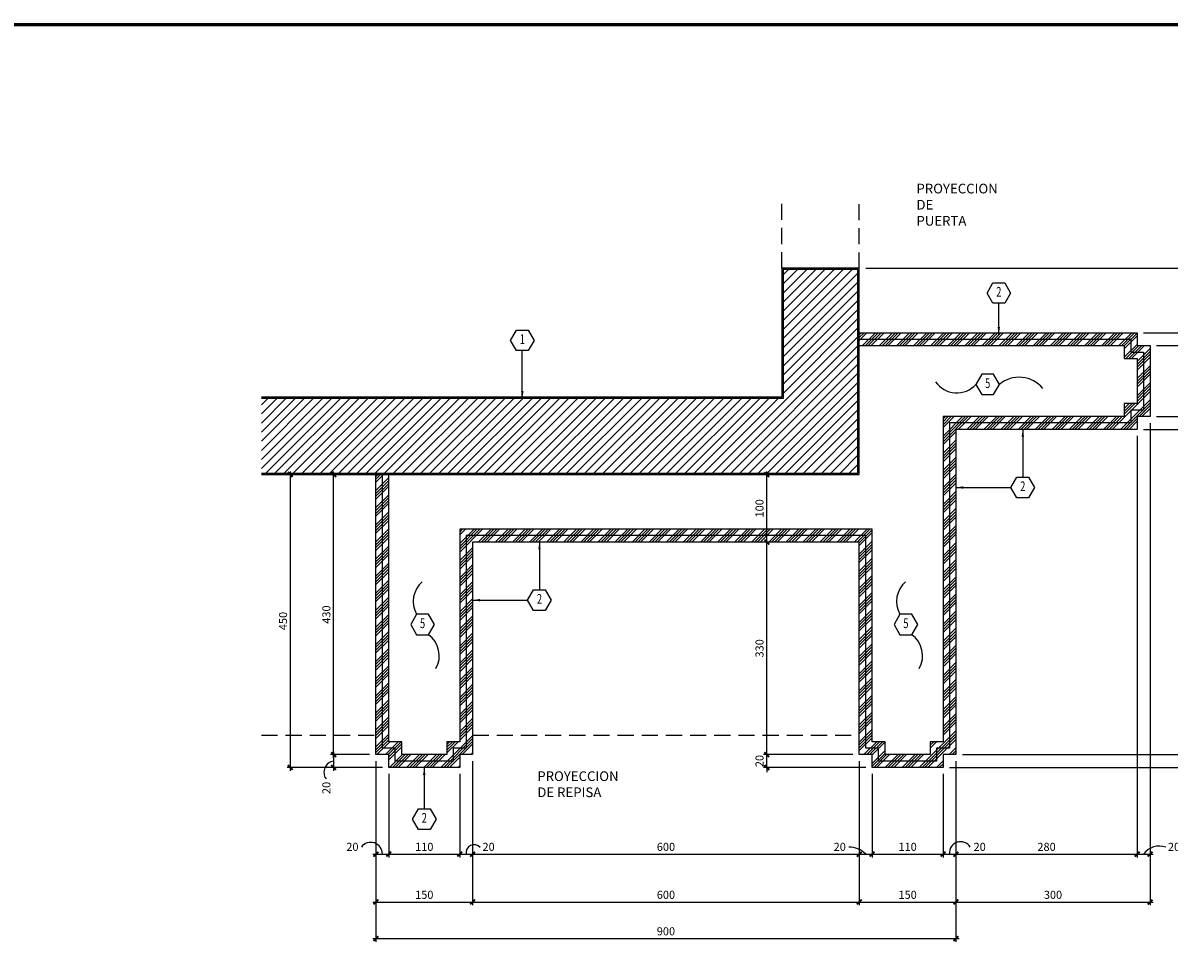
# Model space of a CAD drawing. Extents: x -417 to -14, y 6973 to 7071.
# Drawn here: x -109 to -92, y 7003 to 7017 of the extents above; entities that cross this region are included whole.
import ezdxf
from ezdxf.enums import TextEntityAlignment as Align

# ---------------------------------------------------------------- set-up
doc = ezdxf.new("R2010")
doc.units = 0
doc.header["$MEASUREMENT"] = 0
doc.header["$PDMODE"] = 34
doc.linetypes.add('HIDDEN', pattern=[0.375, 0.25, -0.125])
doc.layers.get('0').update_dxf_attribs({"linetype": 'CONTINUOUS'})
doc.layers.get('DEFPOINTS').update_dxf_attribs({"linetype": 'CONTINUOUS'})
for name, color, linetype in [('FDIM', 7, 'CONTINUOUS'), ('ICLSE', 3, 'CONTINUOUS'), ('ITB', 1, 'CONTINUOUS'), ('IWAMW', 2, 'CONTINUOUS'), ('IWANO', 2, 'CONTINUOUS'), ('MLINE', 3, 'CONTINUOUS'), ('STAG', 2, 'CONTINUOUS'), ('X-AWA', 1, 'CONTINUOUS')]:
    doc.layers.add(name, color=color, linetype=linetype)
doc.styles.add('DIM', font='SIMPLEX.SHX', dxfattribs={"width": 0.65})
doc.styles.add('HEXTAG1', font='SIMPLEX', dxfattribs={"width": 0.7})
doc.styles.add('SIMPLEX', font='SIMPLEX.SHX')
doc.dimstyles.new('1-5', dxfattribs={"dimscale": 0.05, "dimtxt": 2.5, "dimasz": 1.5, "dimexe": 1, "dimexo": 2, "dimgap": 1, "dimtad": 1, "dimdec": 4, "dimlfac": 100, "dimrnd": 10, "dimzin": 12, "dimdsep": 46, "dimtxsty": 'SIMPLEX', "dimblk": 'ARCHTICK', "dimcen": 0.09, "dimdle": 1, "dimclrd": 7, "dimclre": 7, "dimclrt": 2, "dimaunit": 1, "dimadec": 0, "dimazin": 0, "dimtfac": 0.8, "dimtdec": 4, "dimtix": 1, "dimtmove": 2, "dimatfit": 3, "dimldrblk": 'OBLIQUE', "dimfxl": 0, "dimtolj": 1, "dimtzin": 12, "dimarcsym": 0})

# ---------------------------------------------------------------- blocks, each defined once
blk = doc.blocks.new('ITEMDISC')
at = {"color": 2, "linetype": 'ByBlock'}
blk.add_lwpolyline([(-3.6, 6.24), (-7.21, 0), (-3.6, -6.24), (3.6, -6.24), (7.21, 0), (3.6, 6.24)], close=True, dxfattribs=at)
at = {"color": 2, "linetype": 'ByBlock', "style": 'HEXTAG1', "width": 0.7}
blk.add_attdef('#', text='', height=5.99, dxfattribs=at).set_placement((0, 0), align=Align.MIDDLE)
blk = doc.blocks.new('ARWHD-SD')
blk.add_solid([(4.5, -0.75), (4.5, 0.75), (0, 0)])
blk = doc.blocks.new('_ARCHTICK')
at = {"color": 1, "linetype": 'ByBlock', "ltscale": 0.5, "const_width": 0.4}
blk.add_lwpolyline([(-0.5, -0.5), (0.5, 0.5)], dxfattribs=at)
blk = doc.blocks.new('*D389')
at = {"layer": 'DEFPOINTS', "color": 0}
for p in [(-103.996, 7005.717), (-103.796, 7005.517), (-103.796, 7004.173)]:
    blk.add_point(p, dxfattribs=at)
at = {"layer": 'FDIM', "color": 7, "lineweight": -2}
for p, q in [((-103.996, 7005.617), (-103.996, 7004.123)), ((-103.796, 7005.417), (-103.796, 7004.123)), ((-104.046, 7004.173), (-103.746, 7004.173))]:
    blk.add_line(p, q, dxfattribs=at)
at = {"layer": 'FDIM', "color": 7, "lineweight": -2, "xscale": 0.07500000000000001, "yscale": 0.07500000000000001, "zscale": 0.07500000000000001, "rotation": 180}
blk.add_blockref('_ARCHTICK', (-103.996, 7004.173), dxfattribs=at)
at = {"layer": 'FDIM', "color": 7, "lineweight": -2, "xscale": 0.07500000000000001, "yscale": 0.07500000000000001, "zscale": 0.07500000000000001}
blk.add_blockref('_ARCHTICK', (-103.796, 7004.173), dxfattribs=at)
at = {"layer": 'FDIM', "color": 2, "insert": (-104.361, 7004.286), "char_height": 0.125, "attachment_point": 5, "style": 'SIMPLEX'}
blk.add_mtext('\\A1;20', dxfattribs=at)
blk = doc.blocks.new('_OBLIQUE')
at = {"color": 0, "linetype": 'ByBlock'}
blk.add_line((-0.5, -0.5), (0.5, 0.5), dxfattribs=at)
blk = doc.blocks.new('*D390')
at = {"layer": 'DEFPOINTS', "color": 0}
for p in [(-103.796, 7005.517), (-102.696, 7005.517), (-102.696, 7004.173)]:
    blk.add_point(p, dxfattribs=at)
at = {"layer": 'FDIM', "color": 7, "lineweight": -2}
for p, q in [((-103.796, 7005.417), (-103.796, 7004.123)), ((-102.696, 7005.417), (-102.696, 7004.123)), ((-103.846, 7004.173), (-102.646, 7004.173))]:
    blk.add_line(p, q, dxfattribs=at)
at = {"layer": 'FDIM', "color": 7, "lineweight": -2, "xscale": 0.07500000000000001, "yscale": 0.07500000000000001, "zscale": 0.07500000000000001, "rotation": 180}
blk.add_blockref('_ARCHTICK', (-103.796, 7004.173), dxfattribs=at)
at = {"layer": 'FDIM', "color": 7, "lineweight": -2, "xscale": 0.07500000000000001, "yscale": 0.07500000000000001, "zscale": 0.07500000000000001}
blk.add_blockref('_ARCHTICK', (-102.696, 7004.173), dxfattribs=at)
at = {"layer": 'FDIM', "color": 2, "insert": (-103.246, 7004.286), "char_height": 0.125, "attachment_point": 5, "style": 'SIMPLEX'}
blk.add_mtext('\\A1;110', dxfattribs=at)
blk = doc.blocks.new('*D391')
at = {"layer": 'DEFPOINTS', "color": 0}
for p in [(-102.496, 7005.717), (-102.696, 7005.517), (-102.496, 7004.173)]:
    blk.add_point(p, dxfattribs=at)
at = {"layer": 'FDIM', "color": 7, "lineweight": -2}
for p, q in [((-102.496, 7005.617), (-102.496, 7004.123)), ((-102.696, 7005.417), (-102.696, 7004.123)), ((-102.746, 7004.173), (-102.446, 7004.173))]:
    blk.add_line(p, q, dxfattribs=at)
at = {"layer": 'FDIM', "color": 7, "lineweight": -2, "xscale": 0.07500000000000001, "yscale": 0.07500000000000001, "zscale": 0.07500000000000001, "rotation": 180}
blk.add_blockref('_ARCHTICK', (-102.696, 7004.173), dxfattribs=at)
at = {"layer": 'FDIM', "color": 7, "lineweight": -2, "xscale": 0.07500000000000001, "yscale": 0.07500000000000001, "zscale": 0.07500000000000001}
blk.add_blockref('_ARCHTICK', (-102.496, 7004.173), dxfattribs=at)
at = {"layer": 'FDIM', "color": 2, "insert": (-102.248, 7004.286), "char_height": 0.125, "attachment_point": 5, "style": 'SIMPLEX'}
blk.add_mtext('\\A1;20', dxfattribs=at)
blk = doc.blocks.new('*D392')
at = {"layer": 'DEFPOINTS', "color": 0}
for p in [(-102.496, 7005.717), (-96.496, 7005.717), (-96.496, 7004.173)]:
    blk.add_point(p, dxfattribs=at)
at = {"layer": 'FDIM', "color": 7, "lineweight": -2}
for p, q in [((-102.496, 7005.617), (-102.496, 7004.123)), ((-96.496, 7005.617), (-96.496, 7004.123)), ((-102.546, 7004.173), (-96.446, 7004.173))]:
    blk.add_line(p, q, dxfattribs=at)
at = {"layer": 'FDIM', "color": 7, "lineweight": -2, "xscale": 0.07500000000000001, "yscale": 0.07500000000000001, "zscale": 0.07500000000000001, "rotation": 180}
blk.add_blockref('_ARCHTICK', (-102.496, 7004.173), dxfattribs=at)
at = {"layer": 'FDIM', "color": 7, "lineweight": -2, "xscale": 0.07500000000000001, "yscale": 0.07500000000000001, "zscale": 0.07500000000000001}
blk.add_blockref('_ARCHTICK', (-96.496, 7004.173), dxfattribs=at)
at = {"layer": 'FDIM', "color": 2, "insert": (-99.496, 7004.286), "char_height": 0.125, "attachment_point": 5, "style": 'SIMPLEX'}
blk.add_mtext('\\A1;600', dxfattribs=at)
blk = doc.blocks.new('*D393')
at = {"layer": 'DEFPOINTS', "color": 0}
for p in [(-96.496, 7005.717), (-96.296, 7005.517), (-96.296, 7004.173)]:
    blk.add_point(p, dxfattribs=at)
at = {"layer": 'FDIM', "color": 7, "lineweight": -2}
for p, q in [((-96.496, 7005.617), (-96.496, 7004.123)), ((-96.296, 7005.417), (-96.296, 7004.123)), ((-96.546, 7004.173), (-96.246, 7004.173))]:
    blk.add_line(p, q, dxfattribs=at)
at = {"layer": 'FDIM', "color": 7, "lineweight": -2, "xscale": 0.07500000000000001, "yscale": 0.07500000000000001, "zscale": 0.07500000000000001, "rotation": 180}
blk.add_blockref('_ARCHTICK', (-96.496, 7004.173), dxfattribs=at)
at = {"layer": 'FDIM', "color": 7, "lineweight": -2, "xscale": 0.07500000000000001, "yscale": 0.07500000000000001, "zscale": 0.07500000000000001}
blk.add_blockref('_ARCHTICK', (-96.296, 7004.173), dxfattribs=at)
at = {"layer": 'FDIM', "color": 2, "insert": (-96.799, 7004.286), "char_height": 0.125, "attachment_point": 5, "style": 'SIMPLEX'}
blk.add_mtext('\\A1;20', dxfattribs=at)
blk = doc.blocks.new('*D394')
at = {"layer": 'DEFPOINTS', "color": 0}
for p in [(-96.296, 7005.517), (-95.196, 7005.517), (-95.196, 7004.173)]:
    blk.add_point(p, dxfattribs=at)
at = {"layer": 'FDIM', "color": 7, "lineweight": -2}
for p, q in [((-96.296, 7005.417), (-96.296, 7004.123)), ((-95.196, 7005.417), (-95.196, 7004.123)), ((-96.346, 7004.173), (-95.146, 7004.173))]:
    blk.add_line(p, q, dxfattribs=at)
at = {"layer": 'FDIM', "color": 7, "lineweight": -2, "xscale": 0.07500000000000001, "yscale": 0.07500000000000001, "zscale": 0.07500000000000001, "rotation": 180}
blk.add_blockref('_ARCHTICK', (-96.296, 7004.173), dxfattribs=at)
at = {"layer": 'FDIM', "color": 7, "lineweight": -2, "xscale": 0.07500000000000001, "yscale": 0.07500000000000001, "zscale": 0.07500000000000001}
blk.add_blockref('_ARCHTICK', (-95.196, 7004.173), dxfattribs=at)
at = {"layer": 'FDIM', "color": 2, "insert": (-95.746, 7004.286), "char_height": 0.125, "attachment_point": 5, "style": 'SIMPLEX'}
blk.add_mtext('\\A1;110', dxfattribs=at)
blk = doc.blocks.new('*D395')
at = {"layer": 'DEFPOINTS', "color": 0}
for p in [(-94.996, 7005.717), (-95.196, 7005.517), (-94.996, 7004.173)]:
    blk.add_point(p, dxfattribs=at)
at = {"layer": 'FDIM', "color": 7, "lineweight": -2}
for p, q in [((-94.996, 7005.617), (-94.996, 7004.123)), ((-95.196, 7005.417), (-95.196, 7004.123)), ((-95.246, 7004.173), (-94.946, 7004.173))]:
    blk.add_line(p, q, dxfattribs=at)
at = {"layer": 'FDIM', "color": 7, "lineweight": -2, "xscale": 0.07500000000000001, "yscale": 0.07500000000000001, "zscale": 0.07500000000000001, "rotation": 180}
blk.add_blockref('_ARCHTICK', (-95.196, 7004.173), dxfattribs=at)
at = {"layer": 'FDIM', "color": 7, "lineweight": -2, "xscale": 0.07500000000000001, "yscale": 0.07500000000000001, "zscale": 0.07500000000000001}
blk.add_blockref('_ARCHTICK', (-94.996, 7004.173), dxfattribs=at)
at = {"layer": 'FDIM', "color": 2, "insert": (-94.628, 7004.286), "char_height": 0.125, "attachment_point": 5, "style": 'SIMPLEX'}
blk.add_mtext('\\A1;20', dxfattribs=at)
blk = doc.blocks.new('*D396')
at = {"layer": 'DEFPOINTS', "color": 0}
for p in [(-92.183, 7010.761), (-94.996, 7005.717), (-92.183, 7004.173)]:
    blk.add_point(p, dxfattribs=at)
at = {"layer": 'FDIM', "color": 7, "lineweight": -2}
for p, q in [((-92.183, 7010.661), (-92.183, 7004.123)), ((-94.996, 7005.617), (-94.996, 7004.123)), ((-95.046, 7004.173), (-92.133, 7004.173))]:
    blk.add_line(p, q, dxfattribs=at)
at = {"layer": 'FDIM', "color": 7, "lineweight": -2, "xscale": 0.07500000000000001, "yscale": 0.07500000000000001, "zscale": 0.07500000000000001, "rotation": 180}
blk.add_blockref('_ARCHTICK', (-94.996, 7004.173), dxfattribs=at)
at = {"layer": 'FDIM', "color": 7, "lineweight": -2, "xscale": 0.07500000000000001, "yscale": 0.07500000000000001, "zscale": 0.07500000000000001}
blk.add_blockref('_ARCHTICK', (-92.183, 7004.173), dxfattribs=at)
at = {"layer": 'FDIM', "color": 2, "insert": (-93.59, 7004.286), "char_height": 0.125, "attachment_point": 5, "style": 'SIMPLEX'}
blk.add_mtext('\\A1;280', dxfattribs=at)
blk = doc.blocks.new('*D397')
at = {"layer": 'DEFPOINTS', "color": 0}
for p in [(-91.983, 7010.961), (-92.183, 7010.761), (-91.983, 7004.173)]:
    blk.add_point(p, dxfattribs=at)
at = {"layer": 'FDIM', "color": 7, "lineweight": -2}
for p, q in [((-91.983, 7010.861), (-91.983, 7004.123)), ((-92.183, 7010.661), (-92.183, 7004.123)), ((-92.233, 7004.173), (-91.933, 7004.173))]:
    blk.add_line(p, q, dxfattribs=at)
at = {"layer": 'FDIM', "color": 7, "lineweight": -2, "xscale": 0.07500000000000001, "yscale": 0.07500000000000001, "zscale": 0.07500000000000001, "rotation": 180}
blk.add_blockref('_ARCHTICK', (-92.183, 7004.173), dxfattribs=at)
at = {"layer": 'FDIM', "color": 7, "lineweight": -2, "xscale": 0.07500000000000001, "yscale": 0.07500000000000001, "zscale": 0.07500000000000001}
blk.add_blockref('_ARCHTICK', (-91.983, 7004.173), dxfattribs=at)
at = {"layer": 'FDIM', "color": 2, "insert": (-91.612, 7004.286), "char_height": 0.125, "attachment_point": 5, "style": 'SIMPLEX'}
blk.add_mtext('\\A1;20', dxfattribs=at)
blk = doc.blocks.new('*D398')
at = {"layer": 'DEFPOINTS', "color": 0}
for p in [(-92.183, 7012.261), (-91.983, 7012.061), (-90.949, 7012.061)]:
    blk.add_point(p, dxfattribs=at)
at = {"layer": 'FDIM', "color": 7, "lineweight": -2}
for p, q in [((-92.083, 7012.261), (-90.899, 7012.261)), ((-90.949, 7012.311), (-90.949, 7012.011)), ((-91.883, 7012.061), (-90.899, 7012.061))]:
    blk.add_line(p, q, dxfattribs=at)
at = {"layer": 'FDIM', "color": 7, "lineweight": -2, "xscale": 0.07500000000000001, "yscale": 0.07500000000000001, "zscale": 0.07500000000000001}
for p, rotation in [((-90.949, 7012.261), 90), ((-90.949, 7012.061), 270)]:
    blk.add_blockref('_ARCHTICK', p, dxfattribs=dict(at, rotation=rotation))
at = {"layer": 'FDIM', "color": 2, "insert": (-90.713, 7012.491), "char_height": 0.125, "attachment_point": 5, "rotation": 90, "style": 'SIMPLEX'}
blk.add_mtext('\\A1;20', dxfattribs=at)
blk = doc.blocks.new('*D399')
at = {"layer": 'DEFPOINTS', "color": 0}
for p in [(-91.983, 7012.061), (-91.983, 7010.961), (-90.949, 7010.961)]:
    blk.add_point(p, dxfattribs=at)
at = {"layer": 'FDIM', "color": 7, "lineweight": -2}
for p, q in [((-91.883, 7012.061), (-90.899, 7012.061)), ((-90.949, 7012.111), (-90.949, 7010.911)), ((-91.883, 7010.961), (-90.899, 7010.961))]:
    blk.add_line(p, q, dxfattribs=at)
at = {"layer": 'FDIM', "color": 7, "lineweight": -2, "xscale": 0.07500000000000001, "yscale": 0.07500000000000001, "zscale": 0.07500000000000001}
for p, rotation in [((-90.949, 7012.061), 90), ((-90.949, 7010.961), 270)]:
    blk.add_blockref('_ARCHTICK', p, dxfattribs=dict(at, rotation=rotation))
at = {"layer": 'FDIM', "color": 2, "insert": (-91.061, 7011.511), "char_height": 0.125, "attachment_point": 5, "rotation": 90, "style": 'SIMPLEX'}
blk.add_mtext('\\A1;110', dxfattribs=at)
blk = doc.blocks.new('*D400')
at = {"layer": 'DEFPOINTS', "color": 0}
for p in [(-91.983, 7010.961), (-92.183, 7010.761), (-90.949, 7010.761)]:
    blk.add_point(p, dxfattribs=at)
at = {"layer": 'FDIM', "color": 7, "lineweight": -2}
for p, q in [((-91.883, 7010.961), (-90.899, 7010.961)), ((-90.949, 7011.011), (-90.949, 7010.711)), ((-92.083, 7010.761), (-90.899, 7010.761))]:
    blk.add_line(p, q, dxfattribs=at)
at = {"layer": 'FDIM', "color": 7, "lineweight": -2, "xscale": 0.07500000000000001, "yscale": 0.07500000000000001, "zscale": 0.07500000000000001}
for p, rotation in [((-90.949, 7010.961), 90), ((-90.949, 7010.761), 270)]:
    blk.add_blockref('_ARCHTICK', p, dxfattribs=dict(at, rotation=rotation))
at = {"layer": 'FDIM', "color": 2, "insert": (-91.061, 7010.376), "char_height": 0.125, "attachment_point": 5, "rotation": 90, "style": 'SIMPLEX'}
blk.add_mtext('\\A1;20', dxfattribs=at)
blk = doc.blocks.new('*D401')
at = {"layer": 'DEFPOINTS', "color": 0}
for p in [(-92.183, 7010.761), (-94.996, 7005.717), (-90.949, 7005.717)]:
    blk.add_point(p, dxfattribs=at)
at = {"layer": 'FDIM', "color": 7, "lineweight": -2}
for p, q in [((-92.083, 7010.761), (-90.899, 7010.761)), ((-90.949, 7010.811), (-90.949, 7005.667)), ((-94.896, 7005.717), (-90.899, 7005.717))]:
    blk.add_line(p, q, dxfattribs=at)
at = {"layer": 'FDIM', "color": 7, "lineweight": -2, "xscale": 0.07500000000000001, "yscale": 0.07500000000000001, "zscale": 0.07500000000000001}
for p, rotation in [((-90.949, 7010.761), 90), ((-90.949, 7005.717), 270)]:
    blk.add_blockref('_ARCHTICK', p, dxfattribs=dict(at, rotation=rotation))
at = {"layer": 'FDIM', "color": 2, "insert": (-91.061, 7008.239), "char_height": 0.125, "attachment_point": 5, "rotation": 90, "style": 'SIMPLEX'}
blk.add_mtext('\\A1;500', dxfattribs=at)
blk = doc.blocks.new('*D402')
at = {"layer": 'DEFPOINTS', "color": 0}
for p in [(-94.996, 7005.717), (-95.196, 7005.517), (-90.949, 7005.517)]:
    blk.add_point(p, dxfattribs=at)
at = {"layer": 'FDIM', "color": 7, "lineweight": -2}
for p, q in [((-90.949, 7005.767), (-90.949, 7005.467)), ((-94.896, 7005.717), (-90.899, 7005.717)), ((-95.096, 7005.517), (-90.899, 7005.517))]:
    blk.add_line(p, q, dxfattribs=at)
at = {"layer": 'FDIM', "color": 7, "lineweight": -2, "xscale": 0.07500000000000001, "yscale": 0.07500000000000001, "zscale": 0.07500000000000001}
for p, rotation in [((-90.949, 7005.717), 90), ((-90.949, 7005.517), 270)]:
    blk.add_blockref('_ARCHTICK', p, dxfattribs=dict(at, rotation=rotation))
at = {"layer": 'FDIM', "color": 2, "insert": (-91.061, 7005.246), "char_height": 0.125, "attachment_point": 5, "rotation": 90, "style": 'SIMPLEX'}
blk.add_mtext('\\A1;20', dxfattribs=at)
blk = doc.blocks.new('*D403')
at = {"layer": 'DEFPOINTS', "color": 0}
for p in [(-103.996, 7005.717), (-102.496, 7005.717), (-102.496, 7003.43)]:
    blk.add_point(p, dxfattribs=at)
at = {"layer": 'FDIM', "color": 7, "lineweight": -2}
for p, q in [((-103.996, 7005.617), (-103.996, 7003.38)), ((-102.496, 7005.617), (-102.496, 7003.38)), ((-104.046, 7003.43), (-102.446, 7003.43))]:
    blk.add_line(p, q, dxfattribs=at)
at = {"layer": 'FDIM', "color": 7, "lineweight": -2, "xscale": 0.07500000000000001, "yscale": 0.07500000000000001, "zscale": 0.07500000000000001, "rotation": 180}
blk.add_blockref('_ARCHTICK', (-103.996, 7003.43), dxfattribs=at)
at = {"layer": 'FDIM', "color": 7, "lineweight": -2, "xscale": 0.07500000000000001, "yscale": 0.07500000000000001, "zscale": 0.07500000000000001}
blk.add_blockref('_ARCHTICK', (-102.496, 7003.43), dxfattribs=at)
at = {"layer": 'FDIM', "color": 2, "insert": (-103.246, 7003.542), "char_height": 0.125, "attachment_point": 5, "style": 'SIMPLEX'}
blk.add_mtext('\\A1;150', dxfattribs=at)
blk = doc.blocks.new('*D404')
at = {"layer": 'DEFPOINTS', "color": 0}
for p in [(-102.496, 7005.717), (-96.496, 7005.717), (-96.496, 7003.43)]:
    blk.add_point(p, dxfattribs=at)
at = {"layer": 'FDIM', "color": 7, "lineweight": -2}
for p, q in [((-102.496, 7005.617), (-102.496, 7003.38)), ((-96.496, 7005.617), (-96.496, 7003.38)), ((-102.546, 7003.43), (-96.446, 7003.43))]:
    blk.add_line(p, q, dxfattribs=at)
at = {"layer": 'FDIM', "color": 7, "lineweight": -2, "xscale": 0.07500000000000001, "yscale": 0.07500000000000001, "zscale": 0.07500000000000001, "rotation": 180}
blk.add_blockref('_ARCHTICK', (-102.496, 7003.43), dxfattribs=at)
at = {"layer": 'FDIM', "color": 7, "lineweight": -2, "xscale": 0.07500000000000001, "yscale": 0.07500000000000001, "zscale": 0.07500000000000001}
blk.add_blockref('_ARCHTICK', (-96.496, 7003.43), dxfattribs=at)
at = {"layer": 'FDIM', "color": 2, "insert": (-99.496, 7003.542), "char_height": 0.125, "attachment_point": 5, "style": 'SIMPLEX'}
blk.add_mtext('\\A1;600', dxfattribs=at)
blk = doc.blocks.new('*D405')
at = {"layer": 'DEFPOINTS', "color": 0}
for p in [(-96.496, 7005.717), (-94.996, 7005.717), (-94.996, 7003.43)]:
    blk.add_point(p, dxfattribs=at)
at = {"layer": 'FDIM', "color": 7, "lineweight": -2}
for p, q in [((-96.496, 7005.617), (-96.496, 7003.38)), ((-94.996, 7005.617), (-94.996, 7003.38)), ((-96.546, 7003.43), (-94.946, 7003.43))]:
    blk.add_line(p, q, dxfattribs=at)
at = {"layer": 'FDIM', "color": 7, "lineweight": -2, "xscale": 0.07500000000000001, "yscale": 0.07500000000000001, "zscale": 0.07500000000000001, "rotation": 180}
blk.add_blockref('_ARCHTICK', (-96.496, 7003.43), dxfattribs=at)
at = {"layer": 'FDIM', "color": 7, "lineweight": -2, "xscale": 0.07500000000000001, "yscale": 0.07500000000000001, "zscale": 0.07500000000000001}
blk.add_blockref('_ARCHTICK', (-94.996, 7003.43), dxfattribs=at)
at = {"layer": 'FDIM', "color": 2, "insert": (-95.746, 7003.542), "char_height": 0.125, "attachment_point": 5, "style": 'SIMPLEX'}
blk.add_mtext('\\A1;150', dxfattribs=at)
blk = doc.blocks.new('*D406')
at = {"layer": 'DEFPOINTS', "color": 0}
for p in [(-91.983, 7010.961), (-94.996, 7005.717), (-91.983, 7003.43)]:
    blk.add_point(p, dxfattribs=at)
at = {"layer": 'FDIM', "color": 7, "lineweight": -2}
for p, q in [((-91.983, 7010.861), (-91.983, 7003.38)), ((-94.996, 7005.617), (-94.996, 7003.38)), ((-95.046, 7003.43), (-91.933, 7003.43))]:
    blk.add_line(p, q, dxfattribs=at)
at = {"layer": 'FDIM', "color": 7, "lineweight": -2, "xscale": 0.07500000000000001, "yscale": 0.07500000000000001, "zscale": 0.07500000000000001, "rotation": 180}
blk.add_blockref('_ARCHTICK', (-94.996, 7003.43), dxfattribs=at)
at = {"layer": 'FDIM', "color": 7, "lineweight": -2, "xscale": 0.07500000000000001, "yscale": 0.07500000000000001, "zscale": 0.07500000000000001}
blk.add_blockref('_ARCHTICK', (-91.983, 7003.43), dxfattribs=at)
at = {"layer": 'FDIM', "color": 2, "insert": (-93.49, 7003.542), "char_height": 0.125, "attachment_point": 5, "style": 'SIMPLEX'}
blk.add_mtext('\\A1;300', dxfattribs=at)
blk = doc.blocks.new('*D407')
at = {"layer": 'DEFPOINTS', "color": 0}
for p in [(-103.996, 7005.717), (-94.996, 7005.717), (-94.996, 7002.863)]:
    blk.add_point(p, dxfattribs=at)
at = {"layer": 'FDIM', "color": 7, "lineweight": -2}
for p, q in [((-103.996, 7005.617), (-103.996, 7002.813)), ((-94.996, 7005.617), (-94.996, 7002.813)), ((-104.046, 7002.863), (-94.946, 7002.863))]:
    blk.add_line(p, q, dxfattribs=at)
at = {"layer": 'FDIM', "color": 7, "lineweight": -2, "xscale": 0.07500000000000001, "yscale": 0.07500000000000001, "zscale": 0.07500000000000001, "rotation": 180}
blk.add_blockref('_ARCHTICK', (-103.996, 7002.863), dxfattribs=at)
at = {"layer": 'FDIM', "color": 7, "lineweight": -2, "xscale": 0.07500000000000001, "yscale": 0.07500000000000001, "zscale": 0.07500000000000001}
blk.add_blockref('_ARCHTICK', (-94.996, 7002.863), dxfattribs=at)
at = {"layer": 'FDIM', "color": 2, "insert": (-99.496, 7002.976), "char_height": 0.125, "attachment_point": 5, "style": 'SIMPLEX'}
blk.add_mtext('\\A1;900', dxfattribs=at)
blk = doc.blocks.new('*D408')
at = {"layer": 'DEFPOINTS', "color": 0}
for p in [(-96.496, 7013.261), (-90.949, 7013.261), (-92.183, 7012.261)]:
    blk.add_point(p, dxfattribs=at)
at = {"layer": 'FDIM', "color": 7, "lineweight": -2}
for p, q in [((-96.396, 7013.261), (-90.899, 7013.261)), ((-90.949, 7012.211), (-90.949, 7013.311)), ((-92.083, 7012.261), (-90.899, 7012.261))]:
    blk.add_line(p, q, dxfattribs=at)
at = {"layer": 'FDIM', "color": 7, "lineweight": -2, "xscale": 0.07500000000000001, "yscale": 0.07500000000000001, "zscale": 0.07500000000000001}
for p, rotation in [((-90.949, 7013.261), 90), ((-90.949, 7012.261), 270)]:
    blk.add_blockref('_ARCHTICK', p, dxfattribs=dict(at, rotation=rotation))
at = {"layer": 'FDIM', "color": 2, "insert": (-91.061, 7012.761), "char_height": 0.125, "attachment_point": 5, "rotation": 90, "style": 'SIMPLEX'}
blk.add_mtext('\\A1;100', dxfattribs=at)
blk = doc.blocks.new('*D409')
at = {"layer": 'DEFPOINTS', "color": 0}
for p in [(-104.652, 7010.061), (-103.996, 7010.061), (-103.996, 7005.717)]:
    blk.add_point(p, dxfattribs=at)
at = {"layer": 'FDIM', "color": 7, "lineweight": -2}
for p, q in [((-104.096, 7010.061), (-104.702, 7010.061)), ((-104.652, 7005.667), (-104.652, 7010.111)), ((-104.096, 7005.717), (-104.702, 7005.717))]:
    blk.add_line(p, q, dxfattribs=at)
at = {"layer": 'FDIM', "color": 7, "lineweight": -2, "xscale": 0.07500000000000001, "yscale": 0.07500000000000001, "zscale": 0.07500000000000001}
for p, rotation in [((-104.652, 7010.061), 90), ((-104.652, 7005.717), 270)]:
    blk.add_blockref('_ARCHTICK', p, dxfattribs=dict(at, rotation=rotation))
at = {"layer": 'FDIM', "color": 2, "insert": (-104.765, 7007.889), "char_height": 0.125, "attachment_point": 5, "rotation": 90, "style": 'SIMPLEX'}
blk.add_mtext('\\A1;430', dxfattribs=at)
blk = doc.blocks.new('*D410')
at = {"layer": 'DEFPOINTS', "color": 0}
for p in [(-103.996, 7005.717), (-104.652, 7005.517), (-103.796, 7005.517)]:
    blk.add_point(p, dxfattribs=at)
at = {"layer": 'FDIM', "color": 7, "lineweight": -2}
for p, q in [((-104.652, 7005.767), (-104.652, 7005.467)), ((-104.096, 7005.717), (-104.702, 7005.717)), ((-103.896, 7005.517), (-104.702, 7005.517))]:
    blk.add_line(p, q, dxfattribs=at)
at = {"layer": 'FDIM', "color": 7, "lineweight": -2, "xscale": 0.07500000000000001, "yscale": 0.07500000000000001, "zscale": 0.07500000000000001}
for p, rotation in [((-104.652, 7005.717), 90), ((-104.652, 7005.517), 270)]:
    blk.add_blockref('_ARCHTICK', p, dxfattribs=dict(at, rotation=rotation))
at = {"layer": 'FDIM', "color": 2, "insert": (-104.765, 7005.2), "char_height": 0.125, "attachment_point": 5, "rotation": 90, "style": 'SIMPLEX'}
blk.add_mtext('\\A1;20', dxfattribs=at)
blk = doc.blocks.new('*D411')
at = {"layer": 'DEFPOINTS', "color": 0}
for p in [(-103.996, 7010.061), (-105.326, 7005.517), (-103.796, 7005.517)]:
    blk.add_point(p, dxfattribs=at)
at = {"layer": 'FDIM', "color": 7, "lineweight": -2}
for p, q in [((-104.096, 7010.061), (-105.376, 7010.061)), ((-105.326, 7010.111), (-105.326, 7005.467)), ((-103.896, 7005.517), (-105.376, 7005.517))]:
    blk.add_line(p, q, dxfattribs=at)
at = {"layer": 'FDIM', "color": 7, "lineweight": -2, "xscale": 0.07500000000000001, "yscale": 0.07500000000000001, "zscale": 0.07500000000000001}
for p, rotation in [((-105.326, 7010.061), 90), ((-105.326, 7005.517), 270)]:
    blk.add_blockref('_ARCHTICK', p, dxfattribs=dict(at, rotation=rotation))
at = {"layer": 'FDIM', "color": 2, "insert": (-105.438, 7007.789), "char_height": 0.125, "attachment_point": 5, "rotation": 90, "style": 'SIMPLEX'}
blk.add_mtext('\\A1;450', dxfattribs=at)
blk = doc.blocks.new('*D412')
at = {"layer": 'DEFPOINTS', "color": 0}
for p in [(-97.931, 7005.717), (-96.496, 7005.717), (-96.296, 7005.517)]:
    blk.add_point(p, dxfattribs=at)
at = {"layer": 'FDIM', "color": 7, "lineweight": -2}
for p, q in [((-97.931, 7005.717), (-97.931, 7005.792)), ((-96.596, 7005.717), (-97.981, 7005.717)), ((-97.931, 7005.517), (-97.931, 7005.717)), ((-96.396, 7005.517), (-97.981, 7005.517)), ((-97.931, 7005.517), (-97.931, 7005.442))]:
    blk.add_line(p, q, dxfattribs=at)
at = {"layer": 'FDIM', "color": 7, "lineweight": -2, "xscale": 0.07500000000000001, "yscale": 0.07500000000000001, "zscale": 0.07500000000000001}
for p, rotation in [((-97.931, 7005.717), 270), ((-97.931, 7005.517), 90)]:
    blk.add_blockref('_ARCHTICK', p, dxfattribs=dict(at, rotation=rotation))
at = {"layer": 'FDIM', "color": 2, "insert": (-98.044, 7005.617), "char_height": 0.125, "attachment_point": 5, "rotation": 90, "style": 'SIMPLEX'}
blk.add_mtext('\\A1;20', dxfattribs=at)
blk = doc.blocks.new('*D413')
at = {"layer": 'DEFPOINTS', "color": 0}
for p in [(-97.931, 7009.014), (-96.496, 7009.014), (-96.496, 7005.717)]:
    blk.add_point(p, dxfattribs=at)
at = {"layer": 'FDIM', "color": 7, "lineweight": -2}
for p, q in [((-96.596, 7009.014), (-97.981, 7009.014)), ((-97.931, 7005.667), (-97.931, 7009.064)), ((-96.596, 7005.717), (-97.981, 7005.717))]:
    blk.add_line(p, q, dxfattribs=at)
at = {"layer": 'FDIM', "color": 7, "lineweight": -2, "xscale": 0.07500000000000001, "yscale": 0.07500000000000001, "zscale": 0.07500000000000001}
for p, rotation in [((-97.931, 7009.014), 90), ((-97.931, 7005.717), 270)]:
    blk.add_blockref('_ARCHTICK', p, dxfattribs=dict(at, rotation=rotation))
at = {"layer": 'FDIM', "color": 2, "insert": (-98.044, 7007.365), "char_height": 0.125, "attachment_point": 5, "rotation": 90, "style": 'SIMPLEX'}
blk.add_mtext('\\A1;330', dxfattribs=at)
blk = doc.blocks.new('*D414')
at = {"layer": 'DEFPOINTS', "color": 0}
for p in [(-97.931, 7010.061), (-96.496, 7010.061), (-96.496, 7009.014)]:
    blk.add_point(p, dxfattribs=at)
at = {"layer": 'FDIM', "color": 7, "lineweight": -2}
for p, q in [((-96.596, 7010.061), (-97.981, 7010.061)), ((-97.931, 7008.964), (-97.931, 7010.111)), ((-96.596, 7009.014), (-97.981, 7009.014))]:
    blk.add_line(p, q, dxfattribs=at)
at = {"layer": 'FDIM', "color": 7, "lineweight": -2, "xscale": 0.07500000000000001, "yscale": 0.07500000000000001, "zscale": 0.07500000000000001}
for p, rotation in [((-97.931, 7010.061), 90), ((-97.931, 7009.014), 270)]:
    blk.add_blockref('_ARCHTICK', p, dxfattribs=dict(at, rotation=rotation))
at = {"layer": 'FDIM', "color": 2, "insert": (-98.044, 7009.537), "char_height": 0.125, "attachment_point": 5, "rotation": 90, "style": 'SIMPLEX'}
blk.add_mtext('\\A1;100', dxfattribs=at)

msp = doc.modelspace()

# ---------------------------------------------------------------- hatches: boundary and pattern name
at = {"layer": 'FDIM'}
h = msp.add_hatch(dxfattribs=at)
h.set_pattern_fill('ANSI34', color=256, scale=0.25, style=0)
h.set_pattern_definition([(45, (3.19125, 2.0921), (-0.1325825215, 0.1325825215), []), (45, (3.23545, 2.0921), (-0.1325825215, 0.1325825215), []), (45, (3.27964, 2.0921), (-0.1325825215, 0.1325825215), []), (45, (3.32384, 2.0921), (-0.1325825215, 0.1325825215), [])])
h.paths.add_polyline_path([(-103.796146, 7010.06119324), (-103.896146, 7010.06119324), (-103.896146, 7005.81686095), (-103.696146, 7005.81686095), (-103.696146, 7005.61686095), (-102.796146, 7005.61686095), (-102.796146, 7005.81686095), (-102.596146, 7005.81686095), (-102.596146, 7009.11379257), (-96.396146, 7009.11379257), (-96.396146, 7005.81686095), (-96.196146, 7005.81686095), (-96.196146, 7005.61686095), (-95.296146, 7005.61686095), (-95.296146, 7005.81686095), (-95.096146, 7005.81686095), (-95.096146, 7010.86116146), (-92.2830105, 7010.86116146), (-92.2830105, 7011.06116146), (-92.0830105, 7011.06116146), (-92.0830105, 7011.96116146), (-92.2830105, 7011.96116146), (-92.2830105, 7012.16116146), (-96.496146, 7012.16116146), (-96.496146, 7012.06116146), (-92.3830105, 7012.06116146), (-92.3830105, 7011.86116146), (-92.1830105, 7011.86116146), (-92.1830105, 7011.16116146), (-92.3830105, 7011.16116146), (-92.3830105, 7010.96116146), (-95.196146, 7010.96116146), (-95.196146, 7005.91686095), (-95.396146, 7005.91686095), (-95.396146, 7005.71686095), (-96.096146, 7005.71686095), (-96.096146, 7005.91686095), (-96.296146, 7005.91686095), (-96.296146, 7009.21379257), (-102.696146, 7009.21379257), (-102.696146, 7005.91686095), (-102.896146, 7005.91686095), (-102.896146, 7005.71686095), (-103.596146, 7005.71686095), (-103.596146, 7005.91686095), (-103.796146, 7005.91686095)], flags=17)
h.paths.add_polyline_path([(-103.896146, 7010.06119324), (-103.996146, 7010.06119324), (-103.996146, 7005.71686095), (-103.796146, 7005.71686095), (-103.796146, 7005.51686095), (-102.696146, 7005.51686095), (-102.696146, 7005.71686095), (-102.496146, 7005.71686095), (-102.496146, 7009.01379257), (-96.496146, 7009.01379257), (-96.496146, 7005.71686095), (-96.296146, 7005.71686095), (-96.296146, 7005.51686095), (-95.196146, 7005.51686095), (-95.196146, 7005.71686095), (-94.996146, 7005.71686095), (-94.996146, 7010.76116146), (-92.1830105, 7010.76116146), (-92.1830105, 7010.96116146), (-91.9830105, 7010.96116146), (-91.9830105, 7012.06116146), (-92.1830105, 7012.06116146), (-92.1830105, 7012.26116146), (-96.496146, 7012.26116146), (-96.496146, 7012.16116146), (-92.2830105, 7012.16116146), (-92.2830105, 7011.96116146), (-92.0830105, 7011.96116146), (-92.0830105, 7011.06116146), (-92.2830105, 7011.06116146), (-92.2830105, 7010.86116146), (-95.096146, 7010.86116146), (-95.096146, 7005.81686095), (-95.296146, 7005.81686095), (-95.296146, 7005.61686095), (-96.196146, 7005.61686095), (-96.196146, 7005.81686095), (-96.396146, 7005.81686095), (-96.396146, 7009.11379257), (-102.596146, 7009.11379257), (-102.596146, 7005.81686095), (-102.796146, 7005.81686095), (-102.796146, 7005.61686095), (-103.696146, 7005.61686095), (-103.696146, 7005.81686095), (-103.896146, 7005.81686095)])
at = {"layer": 'ICLSE'}
h = msp.add_hatch(dxfattribs=at)
h.set_pattern_fill('_USER', color=8, scale=0.1, angle=45, style=0, pattern_type=0)
h.set_pattern_definition([(45, (3.19125, 2.08807), (-0.0707106781, 0.0707106781), [])])
h.paths.add_polyline_path([(-105.77265943, 7011.24119324), (-105.77265943, 7010.08119324), (-96.516146, 7010.08119324), (-96.516146, 7013.24116146), (-97.676146, 7013.24116146), (-97.676146, 7011.24119324)])

# ---------------------------------------------------------------- linework, layer by layer
at = {"layer": 'FDIM'}
for centre, radius, start, end in [((-104.62649446, 7005.44236103), 0.1763645, 98.338869055, 215.144522904), ((-104.07658663, 7004.17482272), 0.18044975, 359.423767349, 143.215126874), ((-94.924118, 7004.19206429), 0.17308026, 30.779089506, 186.321153864), ((-102.47371656, 7004.19453422), 0.12430748, 39.908901307, 189.972159961), ((-96.65291949, 7003.91839699), 0.36160663, 44.757708413, 91.059284318), ((-91.84407456, 7004.00789253), 0.2904367, 68.740627441, 145.353794449)]:
    msp.add_arc(centre, radius, start, end, dxfattribs=at)
at = {"layer": 'ICLSE', "color": 8, "linetype": 'HIDDEN'}
for p, q in [((-97.69589025, 7013.26116146), (-97.69589025, 7014.3719007)), ((-96.49726818, 7013.25804415), (-96.49726818, 7014.3719007)), ((-105.77265943, 7006.01686095), (-103.996146, 7006.01686095)), ((-102.496146, 7006.01686095), (-96.496146, 7006.01686095))]:
    msp.add_line(p, q, dxfattribs=at)
at = {"layer": 'ITB', "const_width": 0.05118841}
msp.add_lwpolyline([(-88.58115607, 6972.89166094), (-141.61337497, 6972.89166094), (-141.61337497, 7017.04166094), (-88.58115607, 7017.04166094)], dxfattribs=at)
at = {"layer": 'IWAMW'}
msp.add_lwpolyline([(-96.496146, 7012.16116146), (-92.2830105, 7012.16116146), (-92.2830105, 7011.96116146), (-92.0830105, 7011.96116146), (-92.0830105, 7011.06116146), (-92.2830105, 7011.06116146), (-92.2830105, 7010.86116146), (-95.096146, 7010.86116146), (-95.096146, 7005.81686095), (-95.296146, 7005.81686095), (-95.296146, 7005.61686095), (-96.196146, 7005.61686095), (-96.196146, 7005.81686095), (-96.396146, 7005.81686095), (-96.396146, 7009.11379257), (-102.596146, 7009.11379257), (-102.596146, 7005.81686095), (-102.796146, 7005.81686095), (-102.796146, 7005.61686095), (-103.696146, 7005.61686095), (-103.696146, 7005.81686095), (-103.896146, 7005.81686095), (-103.896146, 7010.06119324)], dxfattribs=at)
at = {"layer": 'IWANO', "color": 7}
for points in [[(-96.52065365, 7013.83917425, 0, 0.06232433, 0), (-96.41155609, 7014.02155189, 0, 0, 0), (-96.12567739, 7014.49157954, 0, 0, 0), (-95.65153087, 7014.49157954, 0, 0, 0)], [(-99.69078034, 7006.01686095, 0, 0.06232433, 0), (-99.7998779, 7005.83448332, 0, 0, 0), (-100.0857566, 7005.36445566, 0, 0, 0), (-100.55990312, 7005.36445566, 0, 0, 0)]]:
    msp.add_lwpolyline(points, format="xyseb", dxfattribs=at)
at = {"layer": 'MLINE'}
for points in [[(-96.496146, 7012.26116146), (-92.1830105, 7012.26116146), (-92.1830105, 7012.06116146), (-91.9830105, 7012.06116146), (-91.9830105, 7010.96116146), (-92.1830105, 7010.96116146), (-92.1830105, 7010.76116146), (-94.996146, 7010.76116146), (-94.996146, 7005.71686095), (-95.196146, 7005.71686095), (-95.196146, 7005.51686095), (-96.296146, 7005.51686095), (-96.296146, 7005.71686095), (-96.496146, 7005.71686095), (-96.496146, 7009.01379257), (-102.496146, 7009.01379257), (-102.496146, 7005.71686095), (-102.696146, 7005.71686095), (-102.696146, 7005.51686095), (-103.796146, 7005.51686095), (-103.796146, 7005.71686095), (-103.996146, 7005.71686095), (-103.996146, 7010.06119324)], [(-96.496146, 7012.06116146), (-92.3830105, 7012.06116146), (-92.3830105, 7011.86116146), (-92.1830105, 7011.86116146), (-92.1830105, 7011.16116146), (-92.3830105, 7011.16116146), (-92.3830105, 7010.96116146), (-95.196146, 7010.96116146), (-95.196146, 7005.91686095), (-95.396146, 7005.91686095), (-95.396146, 7005.71686095), (-96.096146, 7005.71686095), (-96.096146, 7005.91686095), (-96.296146, 7005.91686095), (-96.296146, 7009.21379257), (-102.696146, 7009.21379257), (-102.696146, 7005.91686095), (-102.896146, 7005.91686095), (-102.896146, 7005.71686095), (-103.596146, 7005.71686095), (-103.596146, 7005.91686095), (-103.796146, 7005.91686095), (-103.796146, 7010.06119324)]]:
    msp.add_lwpolyline(points, dxfattribs=at)
at = {"layer": 'STAG'}
for p, q in [((-94.33081283, 7012.23471825), (-94.33081283, 7012.71742198)), ((-101.72440272, 7011.24119324), (-101.72440272, 7011.98378072)), ((-93.95897065, 7010.76116146), (-93.95897065, 7010.01857398)), ((-94.996146, 7009.86001938), (-94.14205374, 7009.86001938)), ((-101.45897065, 7009.01379257), (-101.45897065, 7008.27120509)), ((-102.496146, 7008.11265049), (-101.64205374, 7008.11265049)), ((-103.246146, 7005.51686095), (-103.246146, 7004.87357184))]:
    msp.add_line(p, q, dxfattribs=at)
for centre, radius, start, end in [((-94.98276427, 7011.72614231), 0.39851498, 214.212142999, 318.000653255), ((-94.01478593, 7011.09519059), 0.47553844, 39.105093731, 129.997572454), ((-103.01566983, 7008.09353763), 0.40201992, 130.552316621, 209.852380736), ((-95.51566983, 7008.09353763), 0.40201992, 130.552316621, 209.852380736), ((-103.41576605, 7007.24950172), 0.40224294, 330.693829573, 54.338967854), ((-95.91576605, 7007.24950172), 0.40224294, 330.693829573, 54.338967854)]:
    msp.add_arc(centre, radius, start, end, dxfattribs=at)
at = {"layer": 'X-AWA'}
for points in [[(-105.77265943, 7010.06119324), (-96.496146, 7010.06119324), (-96.496146, 7013.26116146), (-97.696146, 7013.26116146), (-97.696146, 7011.26119324), (-105.77265943, 7011.26119324)], [(-105.77265943, 7010.08119324), (-96.516146, 7010.08119324), (-96.516146, 7013.24116146), (-97.676146, 7013.24116146), (-97.676146, 7011.24119324), (-105.77265943, 7011.24119324)]]:
    msp.add_lwpolyline(points, dxfattribs=at)

# ---------------------------------------------------------------- block references
at = {"layer": 'STAG'}
ref = msp.add_blockref('ITEMDISC', (-94.33081283, 7012.87597658), dxfattribs=dict(at, xscale=-0.02540012176814344, yscale=0.02540012176814344, zscale=0.02540012176818))
ref.add_attrib('#', '2', dxfattribs={"layer": '0', "linetype": 'ByBlock', "height": 0.15225205, "style": 'HEXTAG1', "width": 0.7}).set_placement((-94.33081283, 7012.87597658), align=Align.MIDDLE)
at = {"layer": 'STAG', "yscale": 0.02540012176814344, "zscale": 0.02540012176818}
for p, xscale, rotation in [((-94.33081283, 7012.23471825), 0.02540012176814344, 90.00000000003588), ((-101.72440272, 7011.24119324), 0.02540012176814344, 90.00000000003588), ((-93.95897065, 7010.76116146), -0.02540012176814344, 89.9999999999641), ((-94.996146, 7009.86001938), 0.02540012176814344, 3.589128994008206e-11), ((-101.45897065, 7009.01379257), -0.02540012176814344, 89.9999999999641), ((-102.496146, 7008.11265049), 0.02540012176814344, 3.589128994008206e-11), ((-103.246146, 7005.51686095), -0.02540012176814344, 89.9999999999641)]:
    msp.add_blockref('ARWHD-SD', p, dxfattribs=dict(at, xscale=xscale, rotation=rotation))
at = {"layer": 'STAG'}
ref = msp.add_blockref('ITEMDISC', (-101.72440272, 7012.14233533), dxfattribs=dict(at, xscale=-0.02540012176814344, yscale=0.02540012176814344, zscale=0.02540012176818))
ref.add_attrib('#', '1', dxfattribs={"layer": '0', "linetype": 'ByBlock', "height": 0.15225205, "style": 'HEXTAG1', "width": 0.7}).set_placement((-101.72440272, 7012.14233533), align=Align.MIDDLE)
ref = msp.add_blockref('ITEMDISC', (-94.5035238, 7011.45948712), dxfattribs=dict(at, xscale=0.02540012176814344, yscale=0.02540012176814344, zscale=0.02540012176818))
ref.add_attrib('#', '5', dxfattribs={"layer": '0', "linetype": 'ByBlock', "height": 0.15225205, "style": 'HEXTAG1', "width": 0.7}).set_placement((-94.5035238, 7011.45948712), align=Align.MIDDLE)
ref = msp.add_blockref('ITEMDISC', (-93.95897065, 7009.86001938), dxfattribs=dict(at, xscale=-0.02540012176814344, yscale=0.02540012176814344, zscale=0.02540012176818))
ref.add_attrib('#', '2', dxfattribs={"layer": '0', "linetype": 'ByBlock', "height": 0.15225205, "style": 'HEXTAG1', "width": 0.7}).set_placement((-93.95897065, 7009.86001938), align=Align.MIDDLE)
ref = msp.add_blockref('ITEMDISC', (-101.45897065, 7008.11265049), dxfattribs=dict(at, xscale=-0.02540012176814344, yscale=0.02540012176814344, zscale=0.02540012176818))
ref.add_attrib('#', '2', dxfattribs={"layer": '0', "linetype": 'ByBlock', "height": 0.15225205, "style": 'HEXTAG1', "width": 0.7}).set_placement((-101.45897065, 7008.11265049), align=Align.MIDDLE)
ref = msp.add_blockref('ITEMDISC', (-103.27280448, 7007.73487075), dxfattribs=dict(at, xscale=0.02540012176814344, yscale=0.02540012176814344, zscale=0.02540012176818))
ref.add_attrib('#', '5', dxfattribs={"layer": '0', "linetype": 'ByBlock', "height": 0.15225205, "style": 'HEXTAG1', "width": 0.7}).set_placement((-103.27280448, 7007.73487075), align=Align.MIDDLE)
ref = msp.add_blockref('ITEMDISC', (-95.77280448, 7007.73487075), dxfattribs=dict(at, xscale=0.02540012176814344, yscale=0.02540012176814344, zscale=0.02540012176818))
ref.add_attrib('#', '5', dxfattribs={"layer": '0', "linetype": 'ByBlock', "height": 0.15225205, "style": 'HEXTAG1', "width": 0.7}).set_placement((-95.77280448, 7007.73487075), align=Align.MIDDLE)
ref = msp.add_blockref('ITEMDISC', (-103.246146, 7004.71501723), dxfattribs=dict(at, xscale=-0.02540012176814344, yscale=0.02540012176814344, zscale=0.02540012176818))
ref.add_attrib('#', '2', dxfattribs={"layer": '0', "linetype": 'ByBlock', "height": 0.15225205, "style": 'HEXTAG1', "width": 0.7}).set_placement((-103.246146, 7004.71501723), align=Align.MIDDLE)

# ---------------------------------------------------------------- texts
at = {"layer": 'IWANO', "color": 7, "char_height": 0.15, "width": 1.074, "attachment_point": 1, "style": 'DIM'}
for s, insert in [('PROYECCION DE PUERTA', (-95.6084719, 7014.57249515)), ('PROYECCION DE REPISA', (-101.49197085, 7005.45755029))]:
    msp.add_mtext(s, dxfattribs=dict(at, insert=insert))

# ---------------------------------------------------------------- dimensions: what is measured, and where the dimension line sits
at = {"layer": 'FDIM'}
for base, p1, p2, picture, middle in [((-90.94850708, 7013.26116146), (-92.1830105, 7012.26116146), (-96.496146, 7013.26116146), '*D408', (-91.06100708, 7012.76116146)), ((-90.94850708, 7010.96116146), (-91.9830105, 7012.06116146), (-91.9830105, 7010.96116146), '*D399', (-91.06100708, 7011.51116146)), ((-90.94850708, 7005.71686095), (-92.1830105, 7010.76116146), (-94.996146, 7005.71686095), '*D401', (-91.06100708, 7008.2390112)), ((-105.32564791, 7005.51686095), (-103.996146, 7010.06119324), (-103.796146, 7005.51686095), '*D411', (-105.43814791, 7007.7890271)), ((-104.65207216, 7010.06119324), (-103.996146, 7005.71686095), (-103.996146, 7010.06119324), '*D409', (-104.76457216, 7007.8890271)), ((-97.93114342, 7010.06119324), (-96.496146, 7009.01379257), (-96.496146, 7010.06119324), '*D414', (-98.04364342, 7009.53749291)), ((-97.93114342, 7009.01379257), (-96.496146, 7005.71686095), (-96.496146, 7009.01379257), '*D413', (-98.04364342, 7007.36532676)), ((-97.93114342, 7005.71686095), (-96.296146, 7005.51686095), (-96.496146, 7005.71686095), '*D412', (-98.04364342, 7005.61686095))]:
    dim = msp.add_linear_dim(base=base, p1=p1, p2=p2, angle=90, dimstyle='1-5', dxfattribs=at)
    dim.commit()
    dim.dimension.update_dxf_attribs({"geometry": picture, "text_midpoint": middle})
for base, p1, p2, picture, middle in [((-90.94850708, 7012.06116146), (-92.1830105, 7012.26116146), (-91.9830105, 7012.06116146), '*D398', (-90.71292662, 7012.49078091)), ((-90.94850708, 7010.76116146), (-91.9830105, 7010.96116146), (-92.1830105, 7010.76116146), '*D400', (-91.06100708, 7010.37612365)), ((-104.65207216, 7005.51686095), (-103.996146, 7005.71686095), (-103.796146, 7005.51686095), '*D410', (-104.76457216, 7005.20005544)), ((-90.94850708, 7005.51686095), (-94.996146, 7005.71686095), (-95.196146, 7005.51686095), '*D402', (-91.06100708, 7005.24610049))]:
    dim = msp.add_linear_dim(base=base, p1=p1, p2=p2, angle=90, dimstyle='1-5', dxfattribs=at)
    dim.commit()
    dim.dimension.update_dxf_attribs({"geometry": picture, "text_midpoint": middle, "dimtype": 128})
for base, p1, p2, picture, middle in [((-91.983010497, 7003.429998988), (-94.996146002, 7005.716860949), (-91.983010497, 7010.96116146), '*D406', (-93.489578249, 7003.542498988)), ((-92.183010497, 7004.173007934), (-94.996146002, 7005.716860949), (-92.183010497, 7010.76116146), '*D396', (-93.589578249, 7004.285507934)), ((-102.496146, 7003.42999899), (-103.996146, 7005.71686095), (-102.496146, 7005.71686095), '*D403', (-103.246146, 7003.54249899)), ((-94.996146, 7002.86311566), (-103.996146, 7005.71686095), (-94.996146, 7005.71686095), '*D407', (-99.496146, 7002.97561566)), ((-96.496146, 7004.17300793), (-102.496146, 7005.71686095), (-96.496146, 7005.71686095), '*D392', (-99.496146, 7004.28550793)), ((-96.496146, 7003.42999899), (-102.496146, 7005.71686095), (-96.496146, 7005.71686095), '*D404', (-99.496146, 7003.54249899)), ((-94.996146, 7003.42999899), (-96.496146, 7005.71686095), (-94.996146, 7005.71686095), '*D405', (-95.746146, 7003.54249899)), ((-102.696146, 7004.17300793), (-103.796146, 7005.51686095), (-102.696146, 7005.51686095), '*D390', (-103.246146, 7004.28550793)), ((-95.196146, 7004.17300793), (-96.296146, 7005.51686095), (-95.196146, 7005.51686095), '*D394', (-95.746146, 7004.28550793))]:
    dim = msp.add_linear_dim(base=base, p1=p1, p2=p2, dimstyle='1-5', dxfattribs=at)
    dim.commit()
    dim.dimension.update_dxf_attribs({"geometry": picture, "text_midpoint": middle})
for base, p1, p2, picture, middle in [((-91.9830105, 7004.17300793), (-92.1830105, 7010.76116146), (-91.9830105, 7010.96116146), '*D397', (-91.61188838, 7004.28550793)), ((-103.796146, 7004.17300793), (-103.996146, 7005.71686095), (-103.796146, 7005.51686095), '*D389', (-104.36067189, 7004.28550793)), ((-102.496146, 7004.17300793), (-102.696146, 7005.51686095), (-102.496146, 7005.71686095), '*D391', (-102.24775554, 7004.28550793)), ((-96.296146, 7004.17300793), (-96.496146, 7005.71686095), (-96.296146, 7005.51686095), '*D393', (-96.79921012, 7004.28550793)), ((-94.996146, 7004.17300793), (-95.196146, 7005.51686095), (-94.996146, 7005.71686095), '*D395', (-94.62751437, 7004.28550793))]:
    dim = msp.add_linear_dim(base=base, p1=p1, p2=p2, dimstyle='1-5', dxfattribs=at)
    dim.commit()
    dim.dimension.update_dxf_attribs({"geometry": picture, "text_midpoint": middle, "dimtype": 128})

doc.saveas('drawing.dxf')
